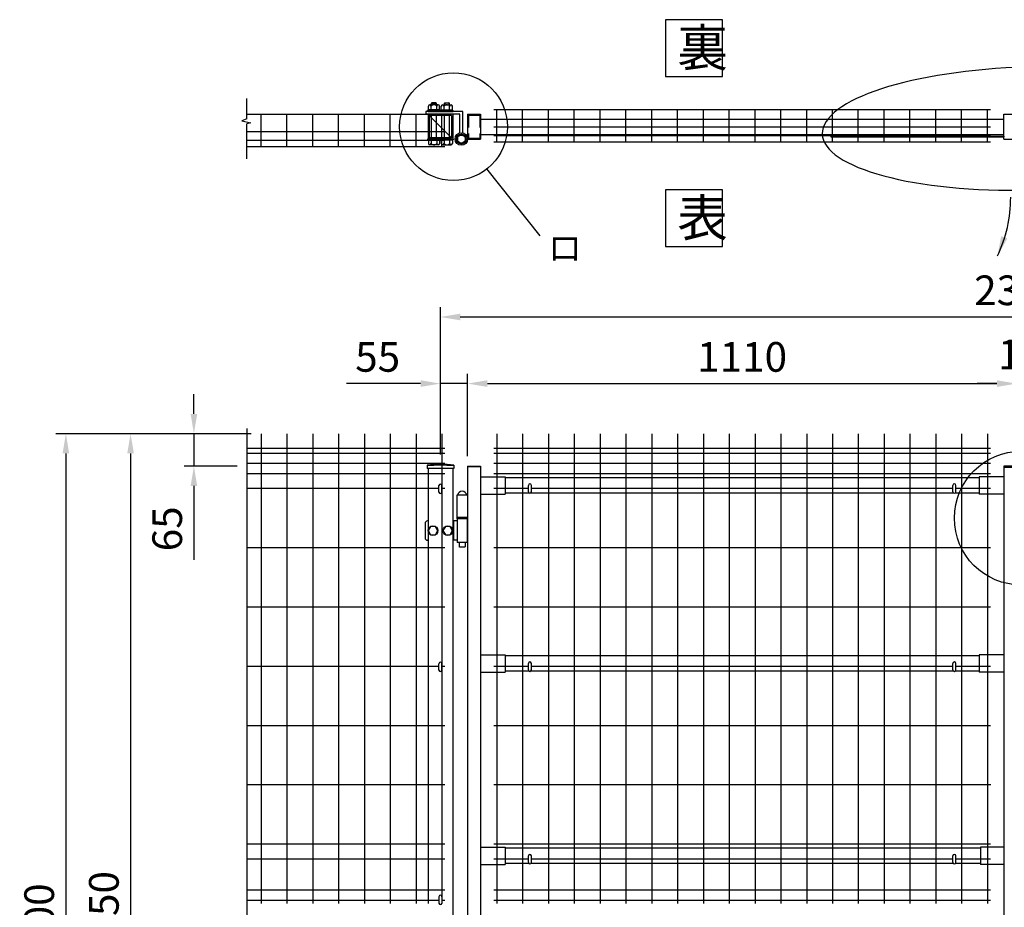
# Model space of a CAD drawing. Extents: x 351 to 8228, y 59 to 5299.
# Drawn here: x 351 to 2342, y 3504 to 5299 of the extents above; entities that cross this region are included whole.
import ezdxf
from ezdxf.enums import TextEntityAlignment as Align

# ---------------------------------------------------------------- set-up
doc = ezdxf.new("R2010")
doc.units = 0
doc.header["$LTSCALE"] = 100
doc.header["$MEASUREMENT"] = 0
doc.header["$PDMODE"] = 33
doc.header["$PDSIZE"] = 5
doc.linetypes.add('HIDDEN', pattern=[0.375, 0.25, -0.125])
doc.layers.get('0').update_dxf_attribs({"linetype": 'CONTINUOUS'})
doc.layers.get('DEFPOINTS').update_dxf_attribs({"linetype": 'CONTINUOUS'})
for name, color, linetype in [('HASEN', 7, 'HIDDEN'), ('MOJI', 6, 'CONTINUOUS'), ('SJC', 1, 'CONTINUOUS'), ('SUNPOU', 4, 'CONTINUOUS')]:
    doc.layers.add(name, color=color, linetype=linetype)
doc.styles.add('EXT08', font='ROMANS', dxfattribs={"width": 0.8, "bigfont": 'EXTFONT'})
doc.styles.get("Standard").update_dxf_attribs({"font": 'ROMANS.SHX', "bigfont": 'BIGFONT.SHX'})
doc.dimstyles.new('SJC', dxfattribs={"dimtxt": 0.18, "dimasz": 0.18, "dimexe": 0.18, "dimexo": 0.0625, "dimgap": 0.09, "dimtad": 0, "dimtih": 1, "dimtoh": 1, "dimdec": 4, "dimzin": 0, "dimdsep": 46, "dimtxsty": 'STANDARD', "dimcen": 0.09, "dimadec": 0, "dimazin": 0, "dimtfac": 1, "dimtdec": 4, "dimtofl": 0, "dimtmove": 0, "dimatfit": 3, "dimfxl": 1, "dimtolj": 1, "dimtzin": 0, "dimarcsym": 0})

# ---------------------------------------------------------------- blocks, each defined once
blk = doc.blocks.new('*D5')
at = {"layer": 'DEFPOINTS', "color": 0}
for p in [(839.3, 4461.7), (575.4, 2511.7), (839.3, 2511.7)]:
    blk.add_point(p, dxfattribs=at)
at = {"layer": 'SUNPOU', "color": 0}
for p, q in [((819.3, 4461.7), (555.4, 4461.7)), ((575.4, 4421.7), (575.4, 2551.7)), ((819.3, 2511.7), (555.4, 2511.7))]:
    blk.add_line(p, q, dxfattribs=at)
for points in [[(568.7, 4421.7), (582.1, 4421.7), (575.4, 4461.7)], [(568.7, 2551.7), (582.1, 2551.7), (575.4, 2511.7)]]:
    blk.add_solid(points, dxfattribs=at)
at = {"layer": 'SUNPOU', "color": 0, "insert": (521.4, 3486.7), "char_height": 60, "attachment_point": 5, "rotation": 90, "style": 'EXT08'}
blk.add_mtext('\\A1;1950', dxfattribs=at)
blk = doc.blocks.new('*D6')
at = {"layer": 'DEFPOINTS', "color": 0}
for p in [(839.3, 4461.7), (444.6, 2461.8), (575.4, 2461.8)]:
    blk.add_point(p, dxfattribs=at)
at = {"layer": 'SUNPOU', "color": 0}
for p, q in [((819.3, 4461.7), (424.6, 4461.7)), ((444.6, 4421.7), (444.6, 2501.8)), ((555.4, 2461.8), (424.6, 2461.8))]:
    blk.add_line(p, q, dxfattribs=at)
for points in [[(437.9, 4421.7), (451.3, 4421.7), (444.6, 4461.7)], [(437.9, 2501.8), (451.3, 2501.8), (444.6, 2461.8)]]:
    blk.add_solid(points, dxfattribs=at)
at = {"layer": 'SUNPOU', "color": 0, "insert": (390.6, 3461.8), "char_height": 60, "attachment_point": 5, "rotation": 90, "style": 'EXT08'}
blk.add_mtext('\\A1;2000', dxfattribs=at)
blk = doc.blocks.new('*D11')
at = {"color": 0, "linetype": 'ByBlock'}
for p, q in [((1281.7, 4419.7), (1281.7, 4583)), ((1336.7, 4416.2), (1336.7, 4583)), ((1241.7, 4563), (1092, 4563)), ((1336.7, 4563), (1281.7, 4563)), ((1376.7, 4563), (1416.7, 4563))]:
    blk.add_line(p, q, dxfattribs=at)
for points in [[(1241.7, 4569.7), (1241.7, 4556.3), (1281.7, 4563)], [(1376.7, 4569.7), (1376.7, 4556.3), (1336.7, 4563)]]:
    blk.add_solid(points, dxfattribs=at)
at = {"layer": 'DEFPOINTS', "color": 0, "linetype": 'ByBlock'}
for p in [(1281.7, 4563), (1281.7, 4399.7), (1336.7, 4396.2)]:
    blk.add_point(p, dxfattribs=at)
at = {"color": 0, "linetype": 'ByBlock', "insert": (1154.9, 4617), "char_height": 60, "attachment_point": 5, "style": 'EXT08'}
blk.add_mtext('\\A1;55', dxfattribs=at)
blk = doc.blocks.new('*D12')
at = {"color": 0, "linetype": 'ByBlock'}
for p, q in [((-4132.9, 4546.1), (-4132.9, 4586.1)), ((-4017, 4506.1), (-4152.9, 4506.1)), ((-4132.9, 4506.1), (-4132.9, 4440.6)), ((-4045.1, 4440.6), (-4152.9, 4440.6)), ((-4132.9, 4400.6), (-4132.9, 4250.9))]:
    blk.add_line(p, q, dxfattribs=at)
for points in [[(-4139.5, 4546.1), (-4126.2, 4546.1), (-4132.9, 4506.1)], [(-4139.5, 4400.6), (-4126.2, 4400.6), (-4132.9, 4440.6)]]:
    blk.add_solid(points, dxfattribs=at)
at = {"layer": 'DEFPOINTS', "color": 0, "linetype": 'ByBlock'}
for p in [(-3997, 4506.1), (-4132.9, 4440.6), (-4025.1, 4440.6)]:
    blk.add_point(p, dxfattribs=at)
at = {"color": 0, "linetype": 'ByBlock', "insert": (-4186.9, 4313.8), "char_height": 60, "attachment_point": 5, "rotation": 90, "style": 'EXT08'}
blk.add_mtext('\\A1;65', dxfattribs=at)
blk = doc.blocks.new('*D1')
at = {"layer": 'DEFPOINTS', "color": 0}
for p in [(2376.7, 4563), (2366.7, 4396.2), (2376.7, 4396.2)]:
    blk.add_point(p, dxfattribs=at)
at = {"layer": 'SUNPOU', "color": 0}
for p, q in [((2366.7, 4416.2), (2366.7, 4583)), ((2376.7, 4416.2), (2376.7, 4583)), ((2326.7, 4563), (2286.7, 4563)), ((2366.7, 4563), (2376.7, 4563)), ((2416.7, 4563), (2456.7, 4563))]:
    blk.add_line(p, q, dxfattribs=at)
for points in [[(2326.7, 4569.7), (2326.7, 4556.3), (2366.7, 4563)], [(2416.7, 4569.7), (2416.7, 4556.3), (2376.7, 4563)]]:
    blk.add_solid(points, dxfattribs=at)
at = {"layer": 'SUNPOU', "color": 0, "insert": (2374.3, 4621.7), "char_height": 60, "attachment_point": 5, "style": 'EXT08'}
blk.add_mtext('\\A1;10', dxfattribs=at)
blk = doc.blocks.new('*D39')
at = {"layer": 'DEFPOINTS', "color": 0}
for p in [(1201.7, 4697.6), (1201.7, 4419.7), (3541.7, 4419.7)]:
    blk.add_point(p, dxfattribs=at)
at = {"layer": 'SUNPOU', "color": 0}
for p, q in [((1201.7, 4439.7), (1201.7, 4717.6)), ((3541.7, 4439.7), (3541.7, 4717.6)), ((3501.7, 4697.6), (1241.7, 4697.6))]:
    blk.add_line(p, q, dxfattribs=at)
for points in [[(1241.7, 4704.3), (1241.7, 4690.9), (1201.7, 4697.6)], [(3501.7, 4704.3), (3501.7, 4690.9), (3541.7, 4697.6)]]:
    blk.add_solid(points, dxfattribs=at)
at = {"layer": 'SUNPOU', "color": 0, "insert": (2371.7, 4751.6), "char_height": 60, "attachment_point": 5, "style": 'EXT08'}
blk.add_mtext('\\A1;2340', dxfattribs=at)
blk = doc.blocks.new('*D40')
at = {"layer": 'DEFPOINTS', "color": 0}
for p in [(2366.7, 4563), (1256.7, 4396.2), (2366.7, 4396.2)]:
    blk.add_point(p, dxfattribs=at)
at = {"layer": 'SUNPOU', "color": 0}
for p, q in [((1256.7, 4416.2), (1256.7, 4583)), ((2366.7, 4416.2), (2366.7, 4583)), ((1296.7, 4563), (2326.7, 4563))]:
    blk.add_line(p, q, dxfattribs=at)
for points in [[(1296.7, 4569.7), (1296.7, 4556.3), (1256.7, 4563)], [(2326.7, 4569.7), (2326.7, 4556.3), (2366.7, 4563)]]:
    blk.add_solid(points, dxfattribs=at)
at = {"layer": 'SUNPOU', "color": 0, "insert": (1811.7, 4617), "char_height": 60, "attachment_point": 5, "style": 'EXT08'}
blk.add_mtext('\\A1;1110', dxfattribs=at)

msp = doc.modelspace()

# ---------------------------------------------------------------- linework, layer by layer
at = {"layer": 'HASEN'}
for p, q in [((1258.30843, 5105.80738), (1258.30843, 5059.00738)), ((1258.30843, 5105.80738), (1281.10843, 5105.80738)), ((1281.10843, 5105.80738), (1281.10843, 5059.00738)), ((1258.30843, 5059.00738), (1281.10843, 5059.00738))]:
    msp.add_line(p, q, dxfattribs=at)
at = {"layer": 'MOJI'}
msp.add_line((1295.2443, 4997.39233), (1402.76516, 4861.43305), dxfattribs=at)
for points in [[(1656.75008, 5183.65158), (1771.77459, 5183.65158), (1771.77459, 5298.67609), (1656.75008, 5298.67609)], [(1656.75008, 4839.87674), (1771.77459, 4839.87674), (1771.77459, 4954.90126), (1656.75008, 4954.90126)]]:
    msp.add_lwpolyline(points, close=True, dxfattribs=at)
for centre, radius in [((1228.13632, 5082.40738), 108.93234), ((2375.91757, 4291.03073), 135.22022)]:
    msp.add_circle(centre, radius, dxfattribs=at)
at = {"layer": 'MOJI', "extrusion": (0, 0, -1)}
msp.add_ellipse((2390.54179, 5078.46681), major_axis=(-416.91412, -10.60708), ratio=0.2980991877, dxfattribs=at)
at = {"layer": 'SJC'}
for p, q in [((1309.80837, 5117.20738), (2313.60837, 5117.20738)), ((1315.80837, 5051.50738), (1315.80837, 5117.20738)), ((1368.00837, 5051.50738), (1368.00837, 5117.20738)), ((1420.20837, 5051.50738), (1420.20837, 5117.20738)), ((1472.40837, 5051.50738), (1472.40837, 5117.20738)), ((1524.60837, 5051.50738), (1524.60837, 5117.20738)), ((1576.80837, 5051.50738), (1576.80837, 5117.20738)), ((1629.00837, 5051.50738), (1629.00837, 5117.20738)), ((1681.20837, 5051.50738), (1681.20837, 5117.20738)), ((1733.40837, 5051.50738), (1733.40837, 5117.20738)), ((1785.60837, 5051.50738), (1785.60837, 5117.20738)), ((1837.80837, 5051.50738), (1837.80837, 5117.20738)), ((1890.00837, 5051.50738), (1890.00837, 5117.20738)), ((1942.20837, 5051.50738), (1942.20837, 5117.20738)), ((1994.40837, 5051.50738), (1994.40837, 5117.20738)), ((2046.60837, 5051.50738), (2046.60837, 5117.20738)), ((2098.80837, 5051.50738), (2098.80837, 5117.20738)), ((2151.00837, 5051.50738), (2151.00837, 5117.20738)), ((2203.20837, 5051.50738), (2203.20837, 5117.20738)), ((2255.40837, 5051.50738), (2255.40837, 5117.20738)), ((2307.60837, 5051.50738), (2307.60837, 5117.20738)), ((810.70165, 5107.40738), (1209.70843, 5107.40738)), ((839.30837, 5042.00738), (839.30837, 5107.70738)), ((891.50837, 5042.00738), (891.50837, 5107.70738)), ((943.70837, 5042.00738), (943.70837, 5107.70738)), ((995.90837, 5042.00738), (995.90837, 5107.70738)), ((1048.10837, 5042.00738), (1048.10837, 5107.70738)), ((1100.30837, 5042.00738), (1100.30837, 5107.70738)), ((1152.50837, 5042.00738), (1152.50837, 5107.40738)), ((1204.70837, 5042.00738), (1204.70837, 5107.40738)), ((1256.70843, 5107.40738), (1256.70843, 5057.40738)), ((1256.70843, 5107.40738), (1282.70843, 5107.40738)), ((1282.70843, 5107.40738), (1282.70843, 5057.40738)), ((1282.70843, 5097.90738), (2340.70837, 5097.90738)), ((2340.70837, 5057.40738), (2340.70837, 5107.40738)), ((2340.70837, 5107.40738), (2366.70837, 5107.40738)), ((1309.80837, 5081.90738), (2313.60837, 5081.90738)), ((810.70165, 5072.40738), (1210.70837, 5072.40738)), ((1256.70843, 5057.40738), (1282.70843, 5057.40738)), ((1282.70843, 5066.90738), (2340.70837, 5066.90738)), ((1309.80837, 5064.40738), (2313.60837, 5064.40738)), ((2340.70837, 5057.40738), (2366.70837, 5057.40738)), ((810.70165, 5054.90738), (1210.70837, 5054.90738)), ((810.70165, 5042.00738), (1210.70837, 5042.00738)), ((1309.80837, 5051.50738), (2313.60837, 5051.50738)), ((839.30843, 4461.74798), (839.30843, 3511.74798)), ((891.50843, 4461.74798), (891.50843, 3511.74798)), ((943.70843, 4461.74798), (943.70843, 3511.74798)), ((995.90843, 4461.74798), (995.90843, 3511.74798)), ((1048.10843, 4461.74798), (1048.10843, 3511.74798)), ((1100.30843, 4461.74798), (1100.30843, 3511.74798)), ((1152.50843, 4461.74798), (1152.50843, 3511.74798)), ((1204.70843, 4461.74798), (1204.70843, 3511.74798)), ((1315.80843, 4461.74798), (1315.80843, 3511.74798)), ((1368.00843, 4461.74798), (1368.00843, 3511.74798)), ((1420.20843, 4461.74798), (1420.20843, 3511.74798)), ((1472.40843, 4461.74798), (1472.40843, 3511.74798)), ((1524.60843, 4461.74798), (1524.60843, 3511.74798)), ((1576.80843, 4461.74798), (1576.80843, 3511.74798)), ((1629.00843, 4461.74798), (1629.00843, 3511.74798)), ((1681.20843, 4461.74798), (1681.20843, 3511.74798)), ((1733.40843, 4461.74798), (1733.40843, 3511.74798)), ((1785.60843, 4461.74798), (1785.60843, 3511.74798)), ((1837.80843, 4461.74798), (1837.80843, 3511.74798)), ((1890.00843, 4461.74798), (1890.00843, 3511.74798)), ((1942.20843, 4461.74798), (1942.20843, 3511.74798)), ((1994.40843, 4461.74798), (1994.40843, 3511.74798)), ((2046.60843, 4461.74798), (2046.60843, 3511.74798)), ((2098.80843, 4461.74798), (2098.80843, 3511.74798)), ((2151.00843, 4461.74798), (2151.00843, 3511.74798)), ((2203.20843, 4461.74798), (2203.20843, 3511.74798)), ((2255.40843, 4461.74798), (2255.40843, 3511.74798)), ((2307.60843, 4461.74798), (2307.60843, 3511.74798)), ((1210.70843, 4431.74798), (810.70165, 4431.74798)), ((1210.70843, 4431.74798), (810.70165, 4431.74798)), ((1210.70843, 4421.74798), (810.70165, 4421.74798)), ((2313.60843, 4431.74798), (1309.80843, 4431.74798)), ((2313.60843, 4421.74798), (1309.80843, 4421.74798)), ((1210.70843, 4401.74798), (810.70165, 4401.74798)), ((2313.60843, 4401.74798), (1309.80843, 4401.74798)), ((1210.70843, 4380.74798), (810.70165, 4380.74798)), ((1174.85843, 4398.17347), (1174.85843, 4391.17347)), ((1228.55843, 4391.17347), (1174.85843, 4391.17347)), ((1176.70843, 4391.17347), (1176.70843, 3511.74798)), ((1226.70843, 4391.17347), (1226.70843, 2161.76486)), ((1228.55843, 4398.17347), (1228.55843, 4391.17347)), ((1256.70843, 4396.24798), (1256.70843, 2502.24798)), ((1256.70843, 4396.24798), (1282.70843, 4396.24798)), ((1282.70843, 4394.64798), (1256.70843, 4394.64798)), ((1282.70843, 4396.24798), (1282.70843, 2502.24798)), ((2313.60843, 4380.74798), (1309.80843, 4380.74798)), ((2340.70843, 4396.24798), (2340.70843, 2502.24798)), ((2366.70843, 4396.24798), (2340.70843, 4396.24798)), ((2366.70843, 4393.04798), (2340.70843, 4393.04798)), ((1282.70843, 4374.74798), (1332.70843, 4374.74798)), ((1332.70843, 4374.74798), (1332.70843, 4339.74798)), ((2290.70843, 4372.74798), (1332.70843, 4372.74798)), ((2340.70843, 4374.74798), (2290.70843, 4374.74798)), ((2290.70843, 4374.74798), (2290.70843, 4339.74798)), ((1198.70843, 4350.74798), (810.70165, 4350.74798)), ((1210.70843, 4350.74798), (1204.70843, 4350.74798)), ((1282.70843, 4339.74798), (1332.70843, 4339.74798)), ((1379.70843, 4350.74798), (1309.80843, 4350.74798)), ((1381.05011, 4341.74798), (1332.70843, 4341.74798)), ((2239.05011, 4341.74798), (1384.36674, 4341.74798)), ((2237.70843, 4350.74798), (1385.70843, 4350.74798)), ((2290.70843, 4341.74798), (2242.36674, 4341.74798)), ((2313.60843, 4350.74798), (2243.70843, 4350.74798)), ((2340.70843, 4339.74798), (2290.70843, 4339.74798)), ((1234.70843, 4337.34798), (1234.70843, 4292.24798)), ((1256.70843, 4337.34798), (1234.70843, 4337.34798)), ((1256.70843, 4292.24798), (1234.70843, 4292.24798)), ((1210.70843, 4230.94798), (810.70165, 4230.94798)), ((2313.60843, 4230.94798), (1309.80843, 4230.94798)), ((1210.70843, 4111.14798), (810.70165, 4111.14798)), ((2313.60843, 4111.14798), (1309.80843, 4111.14798)), ((1282.70843, 4014.74798), (1332.70843, 4014.74798)), ((1332.70843, 4014.74798), (1332.70843, 3979.74798)), ((2290.70843, 4012.74798), (1332.70843, 4012.74798)), ((2290.70843, 4014.74798), (2290.70843, 3979.74798)), ((2340.70843, 4014.74798), (2290.70843, 4014.74798)), ((1198.70843, 3991.24798), (810.70165, 3991.24798)), ((1210.70843, 3991.24798), (1204.70843, 3991.24798)), ((1379.70843, 3991.24798), (1309.80843, 3991.24798)), ((1381.05011, 3981.74798), (1332.70843, 3981.74798)), ((2239.05011, 3981.74798), (1384.36674, 3981.74798)), ((2237.70843, 3991.24798), (1385.70843, 3991.24798)), ((2290.70843, 3981.74798), (2242.36674, 3981.74798)), ((2313.60843, 3991.24798), (2243.70843, 3991.24798)), ((1282.70843, 3979.74798), (1332.70843, 3979.74798)), ((2340.70843, 3979.74798), (2290.70843, 3979.74798)), ((1210.70843, 3871.34798), (810.70165, 3871.34798)), ((2313.60843, 3871.34798), (1309.80843, 3871.34798)), ((1210.70843, 3751.54798), (810.70165, 3751.54798)), ((2314.70843, 3751.54798), (1309.80843, 3751.54798)), ((1210.70843, 3631.74798), (810.70165, 3631.74798)), ((1282.70843, 3625.74798), (1332.70843, 3625.74798)), ((2313.60843, 3631.74798), (1309.80843, 3631.74798)), ((1332.70843, 3625.74798), (1332.70843, 3590.74798)), ((2293.78937, 3623.74798), (1332.70843, 3623.74798)), ((2293.78937, 3625.74798), (2293.78937, 3590.74798)), ((2340.70843, 3625.74798), (2293.78937, 3625.74798)), ((1210.70843, 3601.74798), (810.70165, 3601.74798)), ((1282.70843, 3590.74798), (1332.70843, 3590.74798)), ((1379.70843, 3601.74798), (1309.80843, 3601.74798)), ((1381.05011, 3592.74798), (1332.70843, 3592.74798)), ((2239.05011, 3592.74798), (1384.36674, 3592.74798)), ((2237.70843, 3601.74798), (1385.70843, 3601.74798)), ((2293.78937, 3592.74798), (2242.36674, 3592.74798)), ((2313.60843, 3601.74798), (2243.70843, 3601.74798)), ((2340.70843, 3590.74798), (2293.78937, 3590.74798)), ((1210.70843, 3538.74798), (810.70165, 3538.74798)), ((2313.60843, 3538.74798), (1309.80843, 3538.74798)), ((1198.70843, 3517.84798), (810.70165, 3517.84798)), ((1210.70843, 3517.84798), (1204.70843, 3517.84798)), ((2313.60843, 3517.84798), (1309.80843, 3517.84798))]:
    msp.add_line(p, q, dxfattribs=at)
for radius in [241.0575, 239.4575]:
    msp.add_arc((1201.70843, 4158.61597), radius, 83.60488445, 96.39511555, dxfattribs=at)
at = {"layer": 'SUNPOU'}
for p, q in [((810.70165, 5098.24823), (810.70165, 5139.32198)), ((1177.34659, 5116.65738), (1177.34659, 5124.15738)), ((1199.84659, 5116.65738), (1177.34659, 5116.65738)), ((1178.13, 5115.15738), (1178.13, 5116.65738)), ((1197.03409, 5126.65738), (1180.15909, 5126.65738)), ((1182.97159, 5116.65738), (1182.97159, 5124.15738)), ((1183.59659, 5129.65738), (1184.59659, 5130.65738)), ((1183.59659, 5126.65738), (1183.59659, 5129.65738)), ((1183.59659, 5129.65738), (1193.59659, 5129.65738)), ((1184.59659, 5130.65738), (1184.59659, 5126.65738)), ((1192.59659, 5130.65738), (1184.59659, 5130.65738)), ((1189.48195, 5115.15738), (1187.98195, 5116.65738)), ((1190.8162, 5115.15738), (1189.3162, 5116.65738)), ((1192.59659, 5130.65738), (1192.59659, 5126.65738)), ((1192.59659, 5130.65738), (1193.59659, 5129.65738)), ((1193.59659, 5126.65738), (1193.59659, 5129.65738)), ((1194.22159, 5116.65738), (1194.22159, 5124.15738)), ((1199.06318, 5115.15738), (1199.06318, 5116.65738)), ((1199.84659, 5116.65738), (1199.84659, 5124.15738)), ((1203.57027, 5116.65738), (1203.57027, 5124.15738)), ((1203.57027, 5116.65738), (1226.07027, 5116.65738)), ((1204.35368, 5115.15738), (1204.35368, 5116.65738)), ((1206.38277, 5126.65738), (1223.25777, 5126.65738)), ((1209.19527, 5116.65738), (1209.19527, 5124.15738)), ((1210.82027, 5130.65738), (1209.82027, 5129.65738)), ((1209.82027, 5126.65738), (1209.82027, 5129.65738)), ((1219.82027, 5129.65738), (1209.82027, 5129.65738)), ((1210.82027, 5130.65738), (1210.82027, 5126.65738)), ((1210.82027, 5130.65738), (1218.82027, 5130.65738)), ((1212.60065, 5115.15738), (1214.10065, 5116.65738)), ((1213.9349, 5115.15738), (1215.4349, 5116.65738)), ((1218.82027, 5130.65738), (1218.82027, 5126.65738)), ((1219.82027, 5129.65738), (1218.82027, 5130.65738)), ((1219.82027, 5126.65738), (1219.82027, 5129.65738)), ((1220.44527, 5116.65738), (1220.44527, 5124.15738)), ((1225.28686, 5115.15738), (1225.28686, 5116.65738)), ((1226.07027, 5116.65738), (1226.07027, 5124.15738)), ((810.70165, 5098.24823), (800.31122, 5094.07372)), ((1247.08343, 5113.40738), (1172.09659, 5113.40738)), ((1172.09659, 5113.40738), (1172.09659, 5107.40738)), ((1241.08343, 5107.40738), (1172.09659, 5107.40738)), ((1201.22159, 5115.15738), (1175.97159, 5115.15738)), ((1175.97159, 5113.40738), (1175.97159, 5115.15738)), ((1201.22159, 5113.40738), (1175.97159, 5113.40738)), ((1176.70843, 5113.40738), (1226.70843, 5113.40738)), ((1176.70843, 5107.40738), (1176.70843, 5057.40738)), ((1224.40843, 5105.10738), (1179.00843, 5105.10738)), ((1179.00843, 5105.10738), (1179.00843, 5059.70738)), ((1179.00843, 5105.10738), (1224.40843, 5059.70738)), ((1183.59659, 5059.70738), (1183.59659, 5105.10738)), ((1193.59659, 5059.70738), (1193.59659, 5105.10738)), ((1201.22159, 5113.40738), (1201.22159, 5115.15738)), ((1202.19527, 5115.15738), (1227.44527, 5115.15738)), ((1202.19527, 5113.40738), (1202.19527, 5115.15738)), ((1202.19527, 5113.40738), (1227.44527, 5113.40738)), ((1209.82027, 5059.70738), (1209.82027, 5105.10738)), ((1219.82027, 5059.70738), (1219.82027, 5105.10738)), ((1224.40843, 5105.10738), (1224.40843, 5059.70738)), ((1226.70843, 5107.40738), (1226.70843, 5057.40738)), ((1227.44527, 5113.40738), (1227.44527, 5115.15738)), ((1241.08343, 5069.62905), (1241.08343, 5107.40738)), ((1247.08343, 5069.62905), (1247.08343, 5113.40738)), ((800.31122, 5094.07372), (818.5838, 5090.42107)), ((818.5838, 5090.42107), (810.70165, 5087.812)), ((810.70165, 5017.08859), (810.70165, 5087.812)), ((1201.22159, 5057.40738), (1175.97159, 5057.40738)), ((1175.97159, 5057.40738), (1175.97159, 5055.65738)), ((1226.70843, 5057.40738), (1176.70843, 5057.40738)), ((1201.22159, 5057.40738), (1176.97159, 5057.40738)), ((1224.40843, 5059.70738), (1179.00843, 5059.70738)), ((1201.22159, 5057.40738), (1201.22159, 5055.65738)), ((1202.19527, 5057.40738), (1226.44527, 5057.40738)), ((1202.19527, 5057.40738), (1227.44527, 5057.40738)), ((1202.19527, 5057.40738), (1202.19527, 5055.65738)), ((1227.44527, 5057.40738), (1227.44527, 5055.65738)), ((1990.70837, 5063.40738), (2340.70837, 5063.40738)), ((1990.70837, 5063.40738), (1990.70837, 5061.80738)), ((1990.70837, 5061.80738), (2340.70837, 5061.80738)), ((2340.70837, 5063.40738), (2340.70837, 5061.80738)), ((1201.22159, 5055.65738), (1175.97159, 5055.65738)), ((1177.34659, 5055.65738), (1177.34659, 5048.15738)), ((1197.03409, 5045.65738), (1180.15909, 5045.65738)), ((1182.97159, 5055.65738), (1182.97159, 5048.15738)), ((1194.22159, 5055.65738), (1194.22159, 5048.15738)), ((1199.84659, 5055.65738), (1199.84659, 5048.15738)), ((1202.19527, 5055.65738), (1227.44527, 5055.65738)), ((1203.57027, 5055.65738), (1203.57027, 5048.15738)), ((1206.38277, 5045.65738), (1223.25777, 5045.65738)), ((1209.19527, 5055.65738), (1209.19527, 5048.15738)), ((1220.44527, 5055.65738), (1220.44527, 5048.15738)), ((1226.07027, 5055.65738), (1226.07027, 5048.15738)), ((810.70165, 4472.03036), (810.70165, 3456.37398)), ((1198.70843, 4343.76486), (1198.70843, 4356.76486)), ((1204.70843, 4343.76486), (1204.70843, 4356.76486)), ((1379.70843, 4344.24798), (1379.70843, 4357.24798)), ((1385.70843, 4344.24798), (1385.70843, 4357.24798)), ((2237.70843, 4344.24798), (2237.70843, 4357.24798)), ((2243.70843, 4344.24798), (2243.70843, 4357.24798)), ((1170.68333, 4280.24798), (1170.68333, 4251.24798)), ((1176.70843, 4285.24798), (1175.68333, 4285.24798)), ((1235.70843, 4285.24798), (1226.70843, 4285.24798)), ((1228.276, 4285.24798), (1228.276, 4246.24798)), ((1235.20843, 4292.24798), (1235.20843, 4289.74798)), ((1235.70843, 4289.74798), (1235.20843, 4289.74798)), ((1255.70843, 4289.74798), (1235.70843, 4289.74798)), ((1235.70843, 4289.74798), (1235.70843, 4241.74798)), ((1255.70843, 4289.74798), (1256.20843, 4289.74798)), ((1255.70843, 4289.74798), (1255.70843, 4241.74798)), ((1256.20843, 4292.24798), (1256.20843, 4289.74798)), ((1181.83093, 4274.24798), (1176.90843, 4265.74798)), ((1176.90843, 4265.74798), (1181.83093, 4257.24798)), ((1191.58593, 4274.24798), (1181.83093, 4274.24798)), ((1196.50843, 4265.74798), (1191.58593, 4274.24798)), ((1191.58593, 4257.24798), (1196.50843, 4265.74798)), ((1211.83093, 4274.24798), (1206.90843, 4265.74798)), ((1206.90843, 4265.74798), (1211.83093, 4257.24798)), ((1221.58593, 4274.24798), (1211.83093, 4274.24798)), ((1226.50843, 4265.74798), (1221.58593, 4274.24798)), ((1221.58593, 4257.24798), (1226.50843, 4265.74798)), ((1176.70843, 4246.24798), (1175.68333, 4246.24798)), ((1181.83093, 4257.24798), (1191.58593, 4257.24798)), ((1211.83093, 4257.24798), (1221.58593, 4257.24798)), ((1235.70843, 4246.24798), (1226.70843, 4246.24798)), ((1255.70843, 4241.74798), (1235.70843, 4241.74798)), ((1239.70843, 4241.74798), (1239.70843, 4233.24798)), ((1251.70843, 4241.74798), (1251.70843, 4233.24798)), ((1240.70843, 4232.24798), (1239.70843, 4233.24798)), ((1250.70843, 4232.24798), (1240.70843, 4232.24798)), ((1251.70843, 4233.24798), (1250.70843, 4232.24798)), ((1198.70843, 3983.76486), (1198.70843, 3996.76486)), ((1204.70843, 3983.76486), (1204.70843, 3996.76486)), ((1379.70843, 3984.24798), (1379.70843, 3997.24798)), ((1385.70843, 3984.24798), (1385.70843, 3997.24798)), ((2237.70843, 3984.24798), (2237.70843, 3997.24798)), ((2243.70843, 3984.24798), (2243.70843, 3997.24798)), ((1379.70843, 3595.24798), (1379.70843, 3608.24798)), ((1385.70843, 3595.24798), (1385.70843, 3608.24798)), ((2237.70843, 3595.24798), (2237.70843, 3608.24798)), ((2243.70843, 3595.24798), (2243.70843, 3608.24798)), ((1198.70843, 3525.76486), (1198.70843, 3512.76486)), ((1204.70843, 3525.76486), (1204.70843, 3512.76486))]:
    msp.add_line(p, q, dxfattribs=at)
msp.add_lwpolyline([(1235.95843, 5052.71635), (1244.08343, 5048.02538), (1252.20843, 5052.71635), (1252.20843, 5062.09829), (1244.08343, 5066.78926), (1235.95843, 5062.09829)], close=True, dxfattribs=at)
for centre, radius in [((1244.08343, 5057.40738), 12.58448), ((1244.08343, 5057.40732), 10), ((1244.08343, 5057.40732), 8.125), ((1186.70843, 4265.74798), 9.8), ((1216.70843, 4265.74798), 9.8)]:
    msp.add_circle(centre, radius, dxfattribs=at)
for centre, radius, start, end in [((1180.15909, 5123.82535), 2.83203, 6.73292133, 173.26707867), ((1188.59659, 5119.07926), 7.57812, 42.07502205, 137.92497795), ((1197.03409, 5123.82535), 2.83203, 6.73292133, 173.26707867), ((1206.38277, 5123.82535), 2.83203, 6.73292133, 173.26707867), ((1214.82027, 5119.07926), 7.57812, 42.07502205, 137.92497795), ((1223.25777, 5123.82535), 2.83203, 6.73292133, 173.26707867), ((1180.15909, 5048.48941), 2.83203, 186.73292133, 353.26707867), ((1188.59659, 5053.23551), 7.57812, 222.07502205, 317.92497795), ((1197.03409, 5048.48941), 2.83203, 186.73292133, 353.26707867), ((1206.38277, 5048.48941), 2.83203, 186.73292133, 353.26707867), ((1214.82027, 5053.23551), 7.57812, 222.07502205, 317.92497795), ((1223.25777, 5048.48941), 2.83203, 186.73292133, 353.26707867), ((2077.46994, 4939.62348), 277.1575, 334.67242158, 0), ((1201.70843, 4356.76486), 3, 0, 180), ((1382.70843, 4357.24798), 3, 0, 180), ((2240.70843, 4357.24798), 3, 0, 180), ((1201.70843, 4343.76486), 3, 180, 0), ((1245.70843, 4335.84798), 9.5, 9.08472029, 170.91527971), ((1382.70843, 4344.24798), 3, 180, 0), ((2240.70843, 4344.24798), 3, 180, 0), ((1175.68333, 4280.24798), 5, 89.99951892, 180), ((1175.68333, 4251.24798), 5, 180, 270), ((1201.70843, 3996.76486), 3, 0, 180), ((1201.70843, 3983.76486), 3, 180, 0), ((1382.70843, 3997.24798), 3, 0, 180), ((1382.70843, 3984.24798), 3, 180, 0), ((2240.70843, 3997.24798), 3, 0, 180), ((2240.70843, 3984.24798), 3, 180, 0), ((1382.70843, 3608.24798), 3, 0, 180), ((2240.70843, 3608.24798), 3, 0, 180), ((1382.70843, 3595.24798), 3, 180, 0), ((2240.70843, 3595.24798), 3, 180, 0), ((1201.70843, 3525.76486), 3, 0, 180), ((1201.70843, 3512.76486), 3, 180, 0)]:
    msp.add_arc(centre, radius, start, end, dxfattribs=at)
msp.add_solid([(2347.83697, 4856.4183), (2335.29557, 4860.945), (2327.98616, 4821.05745)], dxfattribs=at)

# ---------------------------------------------------------------- texts
at = {"layer": 'MOJI', "style": 'EXT08'}
for s, p in [('裏', (1680.45447, 5204.32825)), ('表', (1680.45447, 4860.55341))]:
    msp.add_text(s, height=75, dxfattribs=at).set_placement(p)
msp.add_text('ロ', height=50, dxfattribs=at).set_placement((1419.26839, 4837.04968), align=Align.MIDDLE_LEFT)

# ---------------------------------------------------------------- dimensions: what is measured, and where the dimension line sits
at = {"layer": 'SUNPOU'}
for base, p1, p2, picture, middle in [((1201.70843, 4697.58826), (3541.70843, 4419.67347), (1201.70843, 4419.67347), '*D39', (2371.70843, 4751.58826)), ((2366.70843, 4562.994), (1256.70843, 4396.24798), (2366.70843, 4396.24798), '*D40', (1811.70843, 4616.994))]:
    dim = msp.add_linear_dim(base=base, p1=p1, p2=p2, dimstyle='SJC', override={"dimscale": 20, "dimtxt": 3, "dimasz": 2, "dimexe": 1, "dimexo": 1, "dimgap": 1.2, "dimtad": 1, "dimtih": 0, "dimtoh": 0, "dimdec": 2, "dimzin": 8, "dimtxsty": 'EXT08', "dimtofl": 1, "dimtmove": 2}, dxfattribs=at)
    dim.commit()
    dim.dimension.update_dxf_attribs({"geometry": picture, "text_midpoint": middle})
dim = msp.add_linear_dim(base=(2376.70843, 4562.994), p1=(2366.70843, 4396.24798), p2=(2376.70843, 4396.24798), dimstyle='SJC', override={"dimscale": 20, "dimtxt": 3, "dimasz": 2, "dimexe": 1, "dimexo": 1, "dimgap": 1.2, "dimtad": 1, "dimtih": 0, "dimtoh": 0, "dimzin": 8, "dimtxsty": 'EXT08', "dimtofl": 1, "dimtmove": 2}, dxfattribs=at)
dim.commit()
dim.dimension.update_dxf_attribs({"geometry": '*D1', "text_midpoint": (2374.31378, 4621.7093), "dimtype": 160})
dim = msp.add_linear_dim(base=(1201.70843, 4562.994), p1=(1256.70843, 4396.24798), p2=(1201.70843, 4399.67347), dimstyle='SJC', override={"dimscale": 20, "dimtxt": 3, "dimasz": 2, "dimexe": 1, "dimexo": 1, "dimgap": 1.2, "dimtad": 1, "dimtih": 0, "dimtoh": 0, "dimdec": 2, "dimzin": 8, "dimtxsty": 'EXT08', "dimtofl": 1}, dxfattribs=at)
dim.commit()
dim.dimension.update_dxf_attribs({"geometry": '*D11', "text_midpoint": (1074.85128, 4562.994), "dimtype": 160, "insert": (-80, 0)})
dim = msp.add_linear_dim(base=(703.44217, 4396.24798), p1=(839.30843, 4461.74798), p2=(811.19377, 4396.24798), angle=90, text='65', dimstyle='SJC', override={"dimscale": 20, "dimtxt": 3, "dimasz": 2, "dimexe": 1, "dimexo": 1, "dimgap": 1.2, "dimtad": 1, "dimtih": 0, "dimtoh": 0, "dimdec": 2, "dimzin": 8, "dimtxsty": 'EXT08', "dimtofl": 1}, dxfattribs=at)
dim.commit()
dim.dimension.update_dxf_attribs({"geometry": '*D12', "text_midpoint": (703.44217, 4269.39083), "dimtype": 160, "insert": (4836.30808, -44.39262)})
for base, p2, override, picture, middle in [((444.60631, 2461.76486), (575.40607, 2461.76486), {"dimscale": 20, "dimtxt": 3, "dimasz": 2, "dimexe": 1, "dimexo": 1, "dimgap": 1.2, "dimtad": 1, "dimtih": 0, "dimtoh": 0, "dimdec": 0, "dimzin": 8, "dimtxsty": 'EXT08', "dimtofl": 1, "dimtmove": 2}, '*D6', (390.60631, 3461.75642)), ((575.40607, 2511.74798), (839.30843, 2511.74798), {"dimscale": 20, "dimtxt": 3, "dimasz": 2, "dimexe": 1, "dimexo": 1, "dimgap": 1.2, "dimtad": 1, "dimtih": 0, "dimtoh": 0, "dimzin": 8, "dimtxsty": 'EXT08', "dimtofl": 1, "dimtmove": 2}, '*D5', (521.40607, 3486.74798))]:
    dim = msp.add_linear_dim(base=base, p1=(839.30843, 4461.74798), p2=p2, angle=90, dimstyle='SJC', override=override, dxfattribs=at)
    dim.commit()
    dim.dimension.update_dxf_attribs({"geometry": picture, "text_midpoint": middle})

doc.saveas('drawing.dxf')
